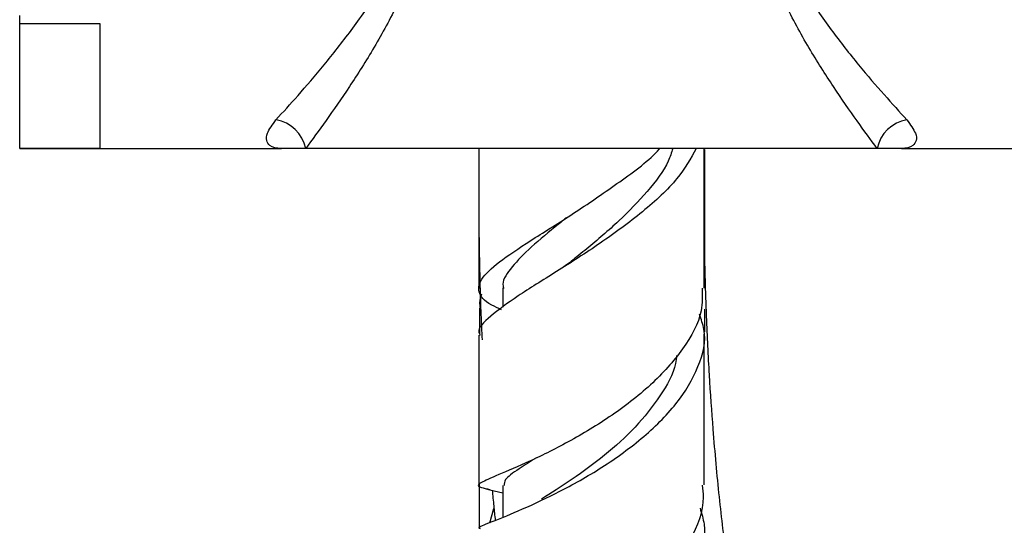
# Model space of a CAD drawing. Units: millimetres. Extents: x 5 to 995, y 5 to 995.
# Drawn here: x 780 to 811, y 428 to 443 of the extents above; entities that cross this region are included whole.
import ezdxf

# ---------------------------------------------------------------- set-up
doc = ezdxf.new("R2010")
doc.units = ezdxf.units.MM

msp = doc.modelspace()

# ---------------------------------------------------------------- linework, layer by layer
at = {"color": 7, "linetype": 'Continuous', "lineweight": 25}
for p, q in [((780.149, 443.296), (780.149, 443.549)), ((782.649, 443.296), (780.149, 443.296)), ((780.149, 439.423), (780.149, 443.296)), ((782.649, 439.423), (782.649, 443.296)), ((780.149, 439.422), (780.149, 439.423)), ((782.649, 439.423), (780.149, 439.423)), ((780.149, 439.422), (788.274, 439.422)), ((789.028, 439.422), (788.274, 439.422)), ((806.769, 439.422), (789.028, 439.422)), ((794.399, 439.422), (794.399, 438.17)), ((801.399, 438.17), (801.399, 439.422)), ((807.524, 439.422), (806.769, 439.422)), ((807.524, 439.422), (812.649, 439.422)), ((795.151, 435.078), (795.151, 434.49)), ((794.42, 434.467), (794.42, 433.677)), ((801.42, 433.726), (801.42, 434.432)), ((794.419, 428.983), (794.419, 427.625)), ((795.15, 428.954), (795.15, 427.967)), ((794.636, 428.846), (794.742, 428.82)), ((794.742, 428.82), (795.15, 428.722)), ((794.746, 427.796), (794.874, 428.235))]:
    msp.add_line(p, q, dxfattribs=at)
for centre, start, end in [((787.906, 439.181), 12.1277, 79.9446), ((807.891, 439.181), 100.0554, 167.8723)]:
    msp.add_arc(centre, 1.148, start, end, dxfattribs=at)
for points, knots in [([(788.106, 440.311), (788.326, 440.552), (788.773, 441.043), (789.592, 441.991), (790.441, 443.074), (791.336, 444.334), (791.773, 445.371), (792.005, 445.922)], [0, 0, 0, 0, 0.191299, 0.3888, 0.580893, 0.777187, 1, 1, 1, 1]), ([(792.606, 445.922), (792.596, 445.882), (792.429, 445.182), (791.961, 444.009), (791.16, 442.544), (790.385, 441.332), (789.64, 440.254), (789.232, 439.699), (789.028, 439.422)], [0, 0, 0, 0, 0.013997, 0.247543, 0.437344, 0.62721, 0.813766, 1, 1, 1, 1]), ([(806.769, 439.422), (806.569, 439.694), (806.162, 440.249), (805.419, 441.321), (804.641, 442.539), (803.985, 443.741), (803.482, 444.879), (803.289, 445.572), (803.192, 445.922)], [0, 0, 0, 0, 0.183256, 0.372634, 0.560285, 0.75212, 0.874954, 1, 1, 1, 1]), ([(803.793, 445.922), (804.024, 445.371), (804.456, 444.345), (805.349, 443.082), (806.19, 442.009), (807.016, 441.052), (807.464, 440.56), (807.691, 440.311)], [0, 0, 0, 0, 0.222814, 0.41478, 0.611204, 0.80284, 1, 1, 1, 1]), ([(788.274, 439.422), (788.272, 439.422), (788.123, 439.422), (787.859, 439.489), (787.738, 439.808), (787.999, 440.164), (788.106, 440.311)], [0, 0, 0, 0, 0.003254, 0.329113, 0.722998, 1, 1, 1, 1]), ([(807.691, 440.311), (807.799, 440.164), (808.06, 439.808), (807.938, 439.489), (807.675, 439.422), (807.525, 439.422), (807.524, 439.422)], [0, 0, 0, 0, 0.2770018, 0.6708866, 0.9967459, 1, 1, 1, 1]), ([(801.155, 439.422), (800.98, 439.11), (800.611, 438.448), (799.514, 437.446), (798.18, 436.464), (796.792, 435.578), (795.557, 434.816), (794.724, 434.196), (794.34, 433.82), (794.428, 433.651), (794.442, 433.623)], [0, 0, 0, 0, 0.125266, 0.265647, 0.406677, 0.548289, 0.690188, 0.831867, 0.972915, 1, 1, 1, 1]), ([(795.109, 434.408), (795.001, 434.458), (794.592, 434.649), (794.346, 434.954), (794.453, 435.405), (795.087, 435.956), (796.12, 436.635), (797.431, 437.448), (798.777, 438.382), (799.71, 439.059), (800.017, 439.415), (800.023, 439.422)], [0, 0, 0, 0, 0.046574, 0.178223, 0.31043, 0.443932, 0.579218, 0.716597, 0.85604, 0.997212, 1, 1, 1, 1]), ([(794.399, 439.422), (794.399, 439.332), (794.399, 438.357), (794.399, 436.892), (794.399, 435.55), (794.399, 435.066)], [0, 0, 0, 0, 0.060594, 0.661674, 1, 1, 1, 1]), ([(800.423, 439.422), (800.383, 439.291), (800.246, 438.846), (799.655, 438.081), (798.776, 437.164), (797.914, 436.431), (797.429, 436.042), (797.269, 435.913)], [0, 0, 0, 0, 0.106136, 0.360424, 0.616012, 0.872421, 1, 1, 1, 1]), ([(801.399, 435.081), (801.399, 435.128), (801.399, 436.12), (801.399, 437.571), (801.399, 438.984), (801.399, 439.422)], [0, 0, 0, 0, 0.033659, 0.70077, 1, 1, 1, 1]), ([(801.42, 435.536), (801.42, 435.768), (801.42, 436.97), (801.42, 438.308), (801.42, 439.387)], [0, 0, 0, 0, 0.193162, 1, 1, 1, 1]), ([(794.399, 438.17), (794.4, 437.816), (794.402, 437.126), (794.416, 436.12), (794.438, 435.171), (794.465, 434.29), (794.491, 433.739), (794.503, 433.479)], [0, 0, 0, 0, 0.223133, 0.434992, 0.636491, 0.82834, 1, 1, 1, 1]), ([(820.649, 423.241), (820.646, 422.764), (820.639, 421.839), (820.591, 420.532), (820.519, 419.345), (820.398, 417.912), (820.209, 416.353), (819.95, 414.812), (819.682, 413.55), (819.424, 412.537), (819.193, 411.744), (818.942, 410.972), (818.664, 410.212), (818.333, 409.42), (817.984, 408.686), (817.611, 408.002), (817.229, 407.39), (816.854, 406.868), (816.504, 406.443), (816.184, 406.1), (815.893, 405.825), (815.627, 405.604), (815.383, 405.423), (815.153, 405.274), (814.929, 405.148), (814.697, 405.035), (814.444, 404.936), (814.176, 404.857), (813.905, 404.805), (813.649, 404.78), (813.421, 404.777), (813.189, 404.79), (812.971, 404.818), (812.746, 404.861), (812.503, 404.924), (812.254, 405.007), (811.996, 405.109), (811.725, 405.234), (811.415, 405.398), (811.065, 405.612), (810.674, 405.886), (810.251, 406.223), (809.82, 406.61), (809.398, 407.033), (809, 407.47), (808.609, 407.939), (808.214, 408.452), (807.794, 409.044), (807.343, 409.736), (806.88, 410.516), (806.426, 411.353), (806.006, 412.2), (805.622, 413.038), (805.265, 413.88), (804.902, 414.805), (804.502, 415.913), (804.074, 417.23), (803.633, 418.758), (803.196, 420.489), (802.761, 422.507), (802.392, 424.589), (802.095, 426.642), (801.867, 428.567), (801.689, 430.497), (801.558, 432.386), (801.487, 433.829), (801.447, 434.954), (801.426, 435.729), (801.41, 436.524), (801.4, 437.34), (801.399, 437.891), (801.399, 438.17)], [0, 0, 0, 0, 0.007273, 0.014114, 0.020722, 0.027221, 0.040083, 0.052742, 0.064873, 0.076058, 0.085896, 0.094044, 0.107479, 0.121566, 0.136944, 0.153664, 0.171706, 0.189633, 0.206673, 0.222643, 0.238069, 0.252877, 0.267538, 0.28201, 0.296942, 0.313725, 0.332445, 0.352999, 0.372658, 0.390306, 0.405889, 0.42006, 0.435337, 0.450005, 0.465452, 0.481679, 0.49567, 0.510721, 0.527405, 0.545693, 0.565547, 0.586912, 0.608441, 0.627949, 0.646203, 0.662344, 0.678681, 0.696205, 0.714822, 0.734422, 0.753109, 0.770165, 0.785654, 0.799641, 0.813356, 0.829433, 0.847667, 0.865076, 0.883517, 0.902608, 0.921885, 0.934715, 0.947488, 0.960228, 0.969825, 0.979553, 0.983512, 0.987524, 0.9916, 0.995754, 1, 1, 1, 1]), ([(797.122, 437.267), (797.006, 437.173), (796.563, 436.812), (795.911, 436.274), (795.348, 435.663), (795.106, 435.278), (795.167, 435.093), (795.175, 435.068)], [0, 0, 0, 0, 0.102634, 0.390811, 0.675516, 0.956291, 1, 1, 1, 1]), ([(797.263, 435.907), (797.205, 435.861), (797.119, 435.795), (797.019, 435.729), (796.987, 435.709)], [0, 0, 0, 0, 0.685002, 1, 1, 1, 1]), ([(801.334, 435.081), (801.34, 434.847), (801.358, 434.223), (800.786, 433.185), (799.78, 432.056), (798.47, 431.051), (797.081, 430.229), (795.816, 429.62), (794.857, 429.222), (794.38, 429.001), (794.34, 428.909), (794.646, 428.85), (794.745, 428.831)], [0, 0, 0, 0, 0.067089, 0.17886, 0.29086, 0.402782, 0.514308, 0.62495, 0.73434, 0.842293, 0.948744, 1, 1, 1, 1]), ([(794.483, 434.894), (794.455, 434.809), (794.408, 434.67), (794.435, 434.526), (794.446, 434.47)], [0, 0, 0, 0, 0.606566, 1, 1, 1, 1]), ([(794.452, 427.601), (794.435, 427.61), (794.353, 427.652), (794.739, 427.794), (795.565, 428.131), (796.776, 428.674), (798.145, 429.432), (799.481, 430.382), (800.592, 431.473), (801.27, 432.637), (801.502, 433.593), (801.307, 434.116), (801.25, 434.27)], [0, 0, 0, 0, 0.0313892, 0.1455057, 0.2605608, 0.3763159, 0.4924459, 0.6084882, 0.7239923, 0.8386106, 0.9524026, 1, 1, 1, 1]), ([(794.399, 433.625), (794.399, 433.383), (794.399, 432.02), (794.399, 430.445), (794.399, 429.186), (794.399, 428.958)], [0, 0, 0, 0, 0.149973, 0.845774, 1, 1, 1, 1]), ([(801.399, 428.967), (801.399, 429.446), (801.399, 430.654), (801.399, 432.221), (801.399, 433.322), (801.399, 433.652)], [0, 0, 0, 0, 0.314689, 0.794778, 1, 1, 1, 1]), ([(800.542, 432.987), (800.534, 432.907), (800.491, 432.485), (800.049, 431.72), (799.293, 430.749), (798.309, 429.87), (797.307, 429.132), (796.609, 428.693), (796.358, 428.535), (796.347, 428.528)], [0, 0, 0, 0, 0.044167, 0.231453, 0.420215, 0.610218, 0.800826, 0.991351, 1, 1, 1, 1]), ([(796.19, 429.814), (796.001, 429.694), (795.559, 429.414), (795.196, 429.152), (795.19, 429.011), (795.188, 428.954)], [0, 0, 0, 0, 0.305586, 0.714984, 1, 1, 1, 1]), ([(794.413, 423.468), (794.447, 423.422), (794.515, 423.329), (795.228, 423.351), (796.289, 423.604), (797.595, 424.135), (798.946, 424.949), (800.167, 426.014), (801.021, 427.255), (801.434, 428.281), (801.36, 428.84), (801.344, 428.965)], [0, 0, 0, 0, 0.111143, 0.229769, 0.349485, 0.470581, 0.593002, 0.716466, 0.840495, 0.964511, 1, 1, 1, 1]), ([(794.821, 428.801), (794.836, 428.637), (794.864, 428.318), (794.897, 428.016), (794.913, 427.869)], [0, 0, 0, 0, 0.511301, 1, 1, 1, 1]), ([(801.271, 428.245), (801.321, 428.082), (801.497, 427.511), (801.26, 426.464), (800.6, 425.218), (799.525, 424.097), (798.224, 423.184), (796.866, 422.534), (795.651, 422.17), (794.758, 422.075), (794.339, 422.178), (794.423, 422.391), (794.91, 422.482), (795.15, 422.527)], [0, 0, 0, 0, 0.037402, 0.131264, 0.225539, 0.320679, 0.416823, 0.513899, 0.611618, 0.70961, 0.807457, 0.905024, 1, 1, 1, 1])]:
    msp.add_open_spline(points, degree=3, knots=knots, dxfattribs=at)

doc.saveas('drawing.dxf')
